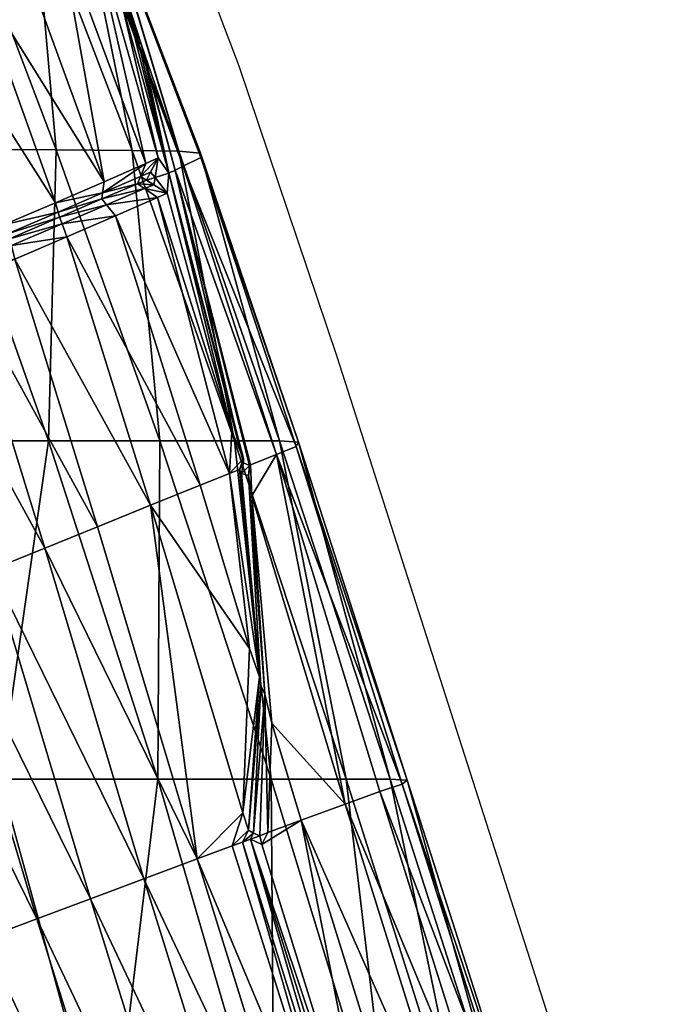
# Model space of a CAD drawing. Units: metres. Extents: x -7.545 to -6.867, y 1.536 to 2.163.
# Drawn here: x -6.924 to -6.887, y 1.849 to 1.904 of the extents above; entities that cross this region are included whole.
import ezdxf

# ---------------------------------------------------------------- set-up
doc = ezdxf.new("R2010")
doc.units = ezdxf.units.M
doc.header["$MEASUREMENT"] = 0
for name, color, linetype in [('72_PROFIM_FAN_D2_ANY', 2, 'Continuous'), ('72_PROFIM_FAN_D3_CH_SEAT', 7, 'Continuous'), ('72_PROFIM_INSERT', 7, 'Continuous')]:
    doc.layers.add(name, color=color, linetype=linetype)

# ---------------------------------------------------------------- blocks, each defined once
blk = doc.blocks.new('72_PROFIM_FAN_D2_GRAFIK_10H')
at = {"layer": '72_PROFIM_FAN_D2_ANY'}
for p, q in [((0.289297, 0.064765), (0.294805, 0.050326)), ((0.294805, 0.050326), (0.300313, 0.033952)), ((0.300313, 0.033952), (0.313709, -0.007876))]:
    blk.add_line(p, q, dxfattribs=at)
blk = doc.blocks.new('72profim_fan229AF33653E2E4F1AA3BACB92D745E6DE')
blk.add_blockref('72_PROFIM_FAN_D2_GRAFIK_10H', (0, 0))
blk = doc.blocks.new('72PROFIM_FAN_D3_CH_SEAT_09')
mesh = blk.add_polyface()
corners = [(277.582, 73.459, 567.403), (283.242, 60.044, 561.709), (278.975, 60.209, 541.515), (284.529, 45.596, 537.352), (286.738, 59.035, 609.902), (287.268, 59.357, 605.071), (282.748, 69.032, 609.199), (291.676, 44.661, 609.691), (289.73, 49.849, 610.999), (287.183, 59.694, 593.645), (281.241, 72.705, 599.175), (292.65, 45.409, 589.862), (280.087, 73.094, 584.734), (285.909, 59.898, 579.138), (288.798, 45.555, 557.672), (291.433, 45.518, 575.23), (284.486, 42.612, 617.69), (279.783, 55.743, 620.839), (276.939, 54.483, 620.535), (274.077, 68.449, 626.247), (282.433, 56.933, 620.293), (287.22, 43.786, 617.095), (278.733, 70.689, 623.491), (284.693, 57.979, 618.049), (286.37, 58.811, 613.258), (276.583, 69.628, 625.717), (286.509, 58.896, 611.988), (281.294, 72.144, 610.527), (288.176, 53.993, 612.043), (289.561, 44.814, 614.794), (290.272, 45.14, 612.822), (282.122, 70.373, 609.771), (286.623, 58.965, 610.945), (286.623, 58.965, 610.945), (288.955, 51.916, 611.52), (288.955, 51.916, 611.52), (286.869, 59.072, 610.453), (289.317, 51.508, 611.456), (286.755, 59.002, 611.492), (282.104, 70.888, 609.972), (288.967, 52.442, 611.69), (282.51, 70.021, 609.601)]
mesh.append_faces([[corners[k] for k in face] for face in [(4, 5, 6), (26, 24, 28)]])
mesh.append_faces([[corners[k] for k in face] for face in [(7, 5, 4)]], dxfattribs={"vtx0": -1, "vtx2": -1})
mesh.append_faces([[corners[k] for k in face] for face in [(8, 7, 4), (28, 24, 30)]], dxfattribs={"vtx1": -1})
mesh.append_faces([[corners[k] for k in face] for face in [(0, 1, 2), (3, 2, 1), (5, 9, 10), (11, 9, 5), (12, 13, 1), (10, 9, 13), (14, 1, 13), (15, 13, 9), (16, 17, 18), (19, 17, 20), (21, 20, 17), (22, 23, 24), (25, 20, 23), (23, 20, 21), (24, 26, 27), (24, 23, 29), (31, 32, 33), (32, 34, 35), (35, 33, 32), (36, 4, 6), (37, 8, 4), (4, 36, 37), (26, 38, 39), (26, 28, 40), (40, 38, 26), (38, 32, 31), (33, 36, 41), (40, 34, 32), (32, 38, 40), (35, 37, 36), (36, 33, 35)]], dxfattribs={"vtx2": -1})
mesh = blk.add_polyface()
corners = [(283.242, 60.044, 561.709), (288.798, 45.555, 557.672), (284.529, 45.596, 537.352), (278.975, 60.209, 541.515), (278.298, 45.635, 515.422), (291.676, 44.661, 609.691), (292.659, 45.149, 601.403), (287.268, 59.357, 605.071), (292.65, 45.409, 589.862), (285.909, 59.898, 579.138), (291.433, 45.518, 575.23), (287.183, 59.694, 593.645), (274.095, 53.222, 620.232), (278.626, 40.115, 617.171), (281.556, 41.364, 617.431), (276.939, 54.483, 620.535), (284.486, 42.612, 617.69), (279.783, 55.743, 620.839), (287.22, 43.786, 617.095), (289.73, 49.849, 610.999), (291.215, 44.454, 610.963), (289.561, 44.814, 614.794), (284.693, 57.979, 618.049), (286.37, 58.811, 613.258), (290.272, 45.14, 612.822), (288.955, 51.916, 611.52), (290.862, 44.295, 611.936), (290.862, 44.295, 611.936), (288.955, 51.916, 611.52), (289.317, 51.508, 611.456), (291.219, 44.425, 611.529), (290.868, 44.267, 612.499), (288.967, 52.442, 611.69), (288.176, 53.993, 612.043), (290.868, 44.267, 612.499), (287.135, 43.17, 616.349), (289.265, 44.088, 614.259), (289.838, 44.327, 612.625), (290.088, 44.031, 612.511), (290.777, 43.146, 612.921), (289.1, 43.684, 613.96), (289.602, 43.884, 612.518), (290.017, 43.623, 612.661)]
mesh.append_faces([[corners[k] for k in face] for face in [(5, 19, 20), (37, 41, 38), (38, 41, 42)]])
mesh.append_faces([[corners[k] for k in face] for face in [(34, 33, 24)]], dxfattribs={"vtx0": -1})
mesh.append_faces([[corners[k] for k in face] for face in [(23, 21, 24)]], dxfattribs={"vtx0": -1, "vtx2": -1})
mesh.append_faces([[corners[k] for k in face] for face in [(34, 31, 33)]], dxfattribs={"vtx1": -1, "vtx2": -1})
mesh.append_faces([[corners[k] for k in face] for face in [(0, 1, 2), (3, 2, 4), (5, 6, 7), (7, 6, 8), (9, 10, 1), (11, 8, 10), (12, 13, 14), (15, 14, 16), (17, 16, 18), (18, 21, 22), (25, 26, 27), (27, 28, 25), (20, 19, 29), (29, 30, 20), (31, 32, 33), (31, 26, 25), (25, 32, 31), (27, 30, 29), (29, 28, 27), (35, 36, 21), (21, 18, 35), (36, 37, 24), (24, 21, 36), (38, 34, 24), (24, 37, 38), (39, 34, 38), (40, 36, 35), (41, 37, 36), (36, 40, 41), (42, 41, 40)]], dxfattribs={"vtx2": -1})
mesh = blk.add_polyface()
corners = [(290.353, 29.189, 534.563), (284.529, 45.596, 537.352), (288.798, 45.555, 557.672), (284.097, 29.189, 512.57), (278.298, 45.635, 515.422), (275.435, 29.189, 490.224), (286.859, 24.358, 615.734), (282.192, 39.439, 617.117), (279.256, 38.187, 616.863), (283.878, 23.15, 615.538), (276.319, 36.934, 616.61), (289.84, 25.565, 615.93), (285.127, 40.693, 617.371), (282.002, 40.192, 616.496), (279.068, 38.938, 616.239), (276.133, 37.684, 615.983), (278.626, 40.115, 617.171), (278.852, 39.599, 616.345), (281.784, 40.851, 616.603), (281.556, 41.364, 617.431), (275.697, 38.866, 616.912), (284.631, 42.076, 616.865), (284.486, 42.612, 617.69), (287.135, 43.17, 616.349), (287.22, 43.786, 617.095), (284.852, 41.415, 616.754), (287.868, 41.872, 616.77), (287.361, 42.496, 616.23), (278.97, 39.33, 615.914), (281.903, 40.584, 616.172), (276.036, 38.075, 615.657), (275.92, 38.346, 616.087), (284.707, 41.794, 616.43), (287.088, 42.832, 615.94), (289.1, 43.684, 613.96)]
mesh.append_faces([[corners[k] for k in face] for face in [(0, 1, 2), (3, 4, 1), (1, 0, 3), (4, 3, 5), (6, 7, 8), (9, 8, 10), (11, 12, 7), (7, 13, 14), (14, 8, 7), (8, 14, 15), (16, 17, 18), (18, 19, 16), (17, 16, 20), (19, 18, 21), (21, 22, 19), (22, 21, 23), (23, 24, 22), (12, 25, 13), (13, 7, 12), (26, 27, 25), (25, 12, 26), (28, 14, 13), (13, 29, 28), (14, 28, 30), (29, 18, 17), (17, 28, 29), (28, 17, 31), (32, 21, 18), (18, 29, 32), (33, 23, 21), (21, 32, 33), (29, 13, 25), (25, 32, 29), (32, 25, 27), (27, 33, 32), (23, 33, 34)]], dxfattribs={"vtx2": -1})
mesh = blk.add_polyface()
corners = [(288.798, 45.555, 557.672), (294.564, 29.189, 555.023), (290.353, 29.189, 534.563), (298.034, 28.887, 599.371), (292.659, 45.149, 601.403), (291.676, 44.661, 609.691), (296.918, 28.434, 607.847), (298.17, 29.113, 587.616), (292.65, 45.409, 589.862), (291.433, 45.518, 575.23), (297.091, 29.189, 572.77), (285.127, 40.693, 617.371), (289.84, 25.565, 615.93), (292.634, 26.698, 615.259), (287.868, 41.872, 616.77), (291.215, 44.454, 610.963), (295.452, 27.84, 611.787), (294.276, 27.363, 613.628), (290.22, 42.897, 614.458), (294.405, 29.726, 613.069), (290.777, 43.146, 612.921), (290.862, 44.295, 611.936), (295.069, 27.958, 612.637), (295.069, 27.958, 612.637), (290.862, 44.295, 611.936), (295.412, 27.802, 612.459), (291.219, 44.425, 611.529), (295.068, 28.208, 613.016), (290.868, 44.267, 612.499), (290.868, 44.267, 612.499), (289.496, 43.405, 614.137), (287.361, 42.496, 616.23), (290.017, 43.623, 612.661), (290.088, 44.031, 612.511), (287.088, 42.832, 615.94), (289.1, 43.684, 613.96)]
mesh.append_faces([[corners[k] for k in face] for face in [(18, 19, 20)]])
mesh.append_faces([[corners[k] for k in face] for face in [(19, 29, 20)]], dxfattribs={"vtx0": -1})
mesh.append_faces([[corners[k] for k in face] for face in [(19, 28, 29)]], dxfattribs={"vtx0": -1, "vtx2": -1})
mesh.append_faces([[corners[k] for k in face] for face in [(19, 18, 17)]], dxfattribs={"vtx1": -1})
mesh.append_faces([[corners[k] for k in face] for face in [(18, 14, 17)]], dxfattribs={"vtx1": -1, "vtx2": -1})
mesh.append_faces([[corners[k] for k in face] for face in [(0, 1, 2), (3, 4, 5), (5, 6, 3), (7, 8, 4), (4, 3, 7), (9, 10, 1), (1, 0, 9), (8, 7, 10), (10, 9, 8), (11, 12, 13), (13, 14, 11), (6, 5, 15), (15, 16, 6), (14, 13, 17), (21, 22, 23), (23, 24, 21), (25, 16, 15), (15, 26, 25), (19, 27, 28), (27, 22, 21), (21, 28, 27), (23, 25, 26), (26, 24, 23), (18, 30, 31), (31, 14, 18), (20, 32, 30), (30, 18, 20), (33, 32, 20), (34, 31, 30), (30, 35, 34), (35, 30, 32)]], dxfattribs={"vtx2": -1})
mesh = blk.add_polyface()
corners = [(296.619, 10.142, 532.851), (290.353, 29.189, 534.563), (294.564, 29.189, 555.023), (290.249, 10.142, 510.786), (284.097, 29.189, 512.57), (275.435, 29.189, 490.224), (281.378, 10.142, 488.48), (269.638, 10.142, 467.12), (280.427, 1.14, 615.355), (274.936, 19.527, 614.949), (271.955, 18.319, 614.753), (277.418, 0.014, 615.217), (268.974, 17.111, 614.557), (283.437, 2.265, 615.493), (277.916, 20.734, 615.146), (286.447, 3.39, 615.63), (280.897, 21.942, 615.342), (270.447, 34.429, 616.102), (273.383, 35.681, 616.356), (283.878, 23.15, 615.538), (289.457, 4.516, 615.768), (292.466, 5.641, 615.906), (286.859, 24.358, 615.734), (279.256, 38.187, 616.863), (276.319, 36.934, 616.61), (295.033, 8.244, 616.035), (289.84, 25.565, 615.93), (282.192, 39.439, 617.117), (294.276, 27.363, 613.628), (292.634, 26.698, 615.259), (295.399, 17.502, 615.274), (295.069, 27.958, 612.637), (294.954, 27.363, 613.027), (294.954, 27.363, 613.027), (295.069, 27.958, 612.637), (295.356, 7.258, 616.249), (294.426, 6.374, 615.995), (295.068, 28.208, 613.016), (294.405, 29.726, 613.069), (294.843, 27.575, 613.351), (295.976, 15.908, 615.463), (295.412, 27.802, 612.459)]
mesh.append_faces([[corners[k] for k in face] for face in [(28, 29, 30)]])
mesh.append_faces([[corners[k] for k in face] for face in [(21, 25, 26)]], dxfattribs={"vtx0": -1, "vtx2": -1})
mesh.append_faces([[corners[k] for k in face] for face in [(22, 21, 26)]], dxfattribs={"vtx1": -1})
mesh.append_faces([[corners[k] for k in face] for face in [(0, 1, 2), (3, 4, 1), (1, 0, 3), (5, 6, 7), (4, 3, 6), (6, 5, 4), (8, 9, 10), (11, 10, 12), (13, 14, 9), (9, 8, 13), (15, 16, 14), (14, 13, 15), (17, 9, 14), (18, 14, 16), (19, 20, 21), (21, 22, 19), (23, 19, 22), (16, 15, 20), (20, 19, 16), (24, 16, 19), (27, 22, 26), (30, 29, 26), (26, 25, 30), (31, 32, 33), (33, 34, 31), (35, 25, 36), (37, 38, 28), (28, 39, 37), (40, 39, 28), (28, 30, 40), (39, 32, 31), (31, 37, 39), (41, 34, 33)]], dxfattribs={"vtx2": -1})
mesh = blk.add_polyface()
corners = [(294.564, 29.189, 555.023), (300.853, 10.142, 553.489), (296.619, 10.142, 532.851), (303.995, 9.861, 598.785), (298.034, 28.887, 599.371), (296.918, 28.434, 607.847), (302.745, 9.439, 607.552), (304.274, 10.072, 586.694), (298.17, 29.113, 587.616), (297.091, 29.189, 572.77), (303.315, 10.142, 571.516), (296.44, 7.125, 615.788), (298.31, 7.821, 615.291), (296.667, 13.285, 615.282), (295.452, 27.84, 611.787), (295.536, 26.093, 612.845), (300.792, 8.735, 612.757), (294.954, 27.363, 613.027), (296.034, 15.39, 615.278), (296.034, 15.39, 615.278), (294.954, 27.363, 613.027), (295.634, 7.097, 615.981), (295.634, 7.097, 615.981), (296.272, 14.928, 615.464), (295.984, 6.953, 616.125), (295.357, 27.235, 612.981), (295.412, 27.802, 612.459), (295.976, 15.908, 615.463), (295.399, 17.502, 615.274), (295.033, 8.244, 616.035), (295.356, 7.258, 616.249), (294.843, 27.575, 613.351)]
mesh.append_faces([[corners[k] for k in face] for face in [(11, 12, 13)]])
mesh.append_faces([[corners[k] for k in face] for face in [(5, 15, 16)]], dxfattribs={"vtx0": -1, "vtx2": -1})
mesh.append_faces([[corners[k] for k in face] for face in [(6, 5, 16)]], dxfattribs={"vtx1": -1})
mesh.append_faces([[corners[k] for k in face] for face in [(0, 1, 2), (3, 4, 5), (5, 6, 3), (7, 8, 4), (4, 3, 7), (9, 10, 1), (1, 0, 9), (8, 7, 10), (10, 9, 8), (5, 14, 15), (16, 15, 13), (13, 12, 16), (17, 18, 19), (19, 20, 17), (18, 21, 22), (22, 19, 18), (11, 13, 23), (23, 24, 11), (25, 15, 14), (14, 26, 25), (23, 13, 15), (15, 25, 23), (27, 28, 29), (29, 30, 27), (20, 25, 26), (27, 18, 17), (17, 31, 27), (19, 23, 25), (25, 20, 19), (30, 21, 18), (18, 27, 30), (22, 24, 23), (23, 19, 22)]], dxfattribs={"vtx2": -1})
mesh = blk.add_polyface()
corners = [(296.793, -12.388, 509.738), (290.249, 10.142, 510.786), (296.619, 10.142, 532.851), (281.378, 10.142, 488.48), (287.519, -12.388, 487.434), (275.359, -12.388, 466.17), (269.638, 10.142, 467.12), (280.933, -37.291, 465.695), (293.522, -37.2, 486.911), (277.995, -23.397, 616.819), (271.398, -2.236, 614.942), (268.388, -3.361, 614.804), (274.947, -24.398, 616.72), (281.042, -22.396, 616.918), (274.408, -1.111, 615.08), (277.418, 0.014, 615.217), (284.09, -21.395, 617.017), (287.137, -20.395, 617.116), (280.427, 1.14, 615.355), (274.408, -1.111, 615.08), (281.042, -22.396, 616.918), (290.185, -19.394, 617.215), (283.437, 2.265, 615.493), (293.232, -18.393, 617.314), (286.447, 3.39, 615.63), (289.457, 4.516, 615.768), (296.28, -17.392, 617.413), (299.327, -16.391, 617.512), (292.466, 5.641, 615.906), (271.955, 18.319, 614.753), (268.974, 17.111, 614.557), (294.426, 6.374, 615.995), (295.033, 8.244, 616.035), (274.408, -1.111, 615.08), (281.042, -22.396, 616.918), (268.974, 17.111, 614.557), (295.47, 6.763, 615.971), (295.47, 6.763, 615.971), (295.634, 7.097, 615.981), (295.006, 6.591, 616.231), (295.356, 7.258, 616.249), (295.634, 7.097, 615.981)]
mesh.append_faces([[corners[k] for k in face] for face in [(0, 1, 2), (3, 4, 5), (5, 6, 3), (1, 0, 4), (4, 3, 1), (7, 5, 4), (8, 4, 0), (9, 10, 11), (11, 12, 9), (10, 9, 13), (13, 14, 10), (15, 16, 17), (17, 18, 15), (16, 15, 19), (19, 20, 16), (21, 22, 18), (18, 17, 21), (23, 24, 22), (22, 21, 23), (25, 26, 27), (27, 28, 25), (24, 23, 26), (26, 25, 24), (29, 15, 18), (30, 19, 15), (28, 31, 32), (33, 14, 13), (13, 34, 33), (34, 20, 19), (19, 33, 34), (14, 33, 35), (33, 19, 30), (36, 37, 38), (31, 39, 40), (39, 36, 41), (41, 40, 39)]], dxfattribs={"vtx2": -1})
mesh = blk.add_polyface()
corners = [(303.504, -12.388, 531.916), (296.619, 10.142, 532.851), (300.853, 10.142, 553.489), (307.978, -12.388, 552.802), (310.401, -37.031, 531.546), (296.793, -12.388, 509.738), (303.258, -37.108, 509.239), (311.145, -12.638, 599.459), (303.995, 9.861, 598.785), (302.745, 9.439, 607.552), (309.807, -13.014, 608.634), (311.49, -12.451, 586.886), (304.274, 10.072, 586.694), (318.975, -37.065, 587.758), (303.315, 10.142, 571.516), (310.537, -12.388, 571.23), (315.213, -36.984, 552.701), (317.955, -36.983, 571.571), (292.466, 5.641, 615.906), (299.327, -16.391, 617.512), (301.41, -15.707, 617.58), (294.426, 6.374, 615.995), (302.842, -15.238, 617.477), (305.251, -14.452, 616.783), (298.31, 7.821, 615.291), (296.091, 6.451, 615.955), (296.44, 7.125, 615.788), (300.792, 8.735, 612.757), (307.786, -13.639, 614.1), (295.634, 7.097, 615.981), (295.634, 7.097, 615.981), (295.47, 6.763, 615.971), (295.47, 6.763, 615.971), (302.372, -15.392, 617.536), (295.006, 6.591, 616.231), (301.896, -15.531, 617.805), (295.984, 6.953, 616.125)]
mesh.append_faces([[corners[k] for k in face] for face in [(26, 36, 25), (32, 36, 29), (25, 36, 32)]])
mesh.append_faces([[corners[k] for k in face] for face in [(25, 24, 26)]], dxfattribs={"vtx0": -1})
mesh.append_faces([[corners[k] for k in face] for face in [(22, 32, 31)]], dxfattribs={"vtx0": -1, "vtx2": -1})
mesh.append_faces([[corners[k] for k in face] for face in [(33, 22, 31)]], dxfattribs={"vtx1": -1})
mesh.append_faces([[corners[k] for k in face] for face in [(25, 22, 24)]], dxfattribs={"vtx1": -1, "vtx2": -1})
mesh.append_faces([[corners[k] for k in face] for face in [(0, 1, 2), (2, 3, 0), (4, 0, 3), (1, 0, 5), (6, 5, 0), (7, 8, 9), (9, 10, 7), (11, 12, 8), (8, 7, 11), (13, 11, 7), (14, 15, 3), (3, 2, 14), (12, 11, 15), (15, 14, 12), (16, 3, 15), (17, 15, 11), (18, 19, 20), (20, 21, 18), (22, 23, 24), (27, 28, 10), (10, 9, 27), (24, 23, 28), (28, 27, 24), (29, 30, 31), (22, 25, 32), (34, 21, 20), (20, 35, 34), (35, 33, 31), (31, 34, 35)]], dxfattribs={"vtx2": -1})
blk = doc.blocks.new('XCAD03DD695AA780729EBA71C2816C561FA7CE')
at = {"color": 7}
blk.add_blockref('72profim_fan229AF33653E2E4F1AA3BACB92D745E6DE', (0, 0), dxfattribs=at)
at = {"layer": '72_PROFIM_FAN_D3_CH_SEAT', "color": 0, "xscale": 0.001, "yscale": 0.001, "zscale": 0.001}
blk.add_blockref('72PROFIM_FAN_D3_CH_SEAT_09', (0, 0, 0.015), dxfattribs=at)

msp = doc.modelspace()

# ---------------------------------------------------------------- block references
at = {"layer": '72_PROFIM_INSERT'}
msp.add_blockref('XCAD03DD695AA780729EBA71C2816C561FA7CE', (-7.206168, 1.851451), dxfattribs=at)

doc.saveas('drawing.dxf')
